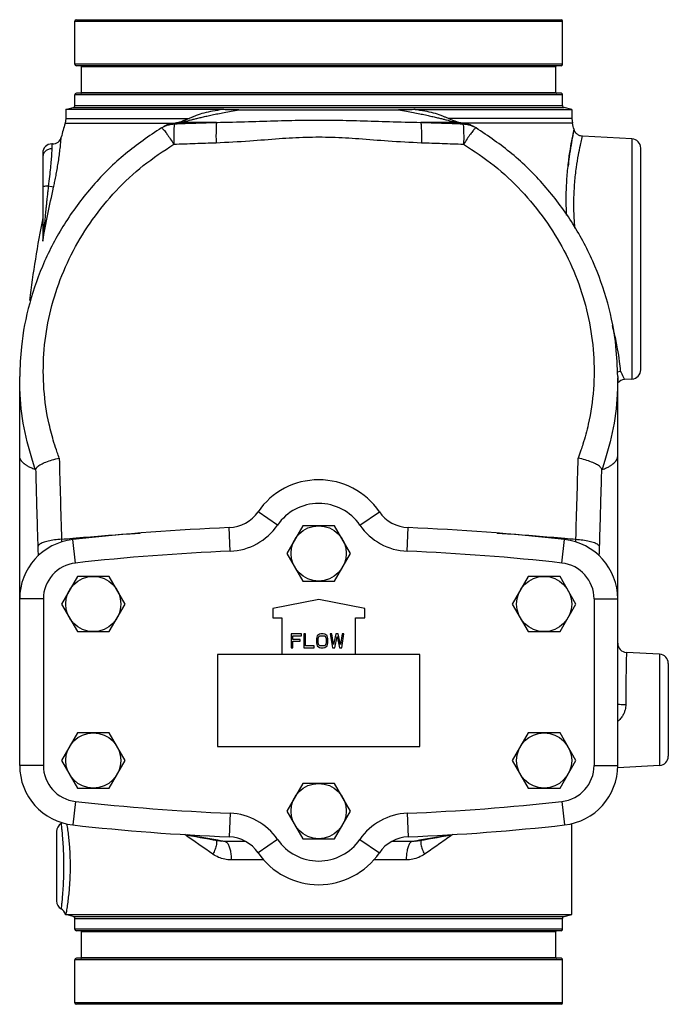
# Model space of a CAD drawing. Extents: x 10.5 to 67.7, y -2.1 to 47.1.
# Drawn here: x 40.7 to 49.5, y 14.4 to 27.7 of the extents above; entities that cross this region are included whole.
import ezdxf

# ---------------------------------------------------------------- set-up
doc = ezdxf.new("R2010")
doc.units = 0
doc.header["$LTSCALE"] = 0.15
doc.header["$MEASUREMENT"] = 0
doc.layers.get('0').update_dxf_attribs({"linetype": 'CONTINUOUS'})

msp = doc.modelspace()

# ---------------------------------------------------------------- linework, layer by layer
at = {"color": 7, "linetype": 'Continuous'}
for p, q in [((41.4287371302, 27.1303412242), (41.4287371302, 27.7153412242)), ((41.4287371302, 27.7153412242), (48.05373713020001, 27.7153412242)), ((41.4487371434, 27.7353412242), (48.0337371302, 27.7353412242)), ((48.05373713020001, 27.1303412242), (48.05373713020001, 27.7153412242)), ((48.05373713020001, 27.1303412242), (41.4287371302, 27.1303412242)), ((48.0337371168, 27.1103412242), (41.4487371434, 27.1103412242)), ((41.5192371302, 26.7453412242), (41.5192371302, 27.1003412242)), ((41.5192371302, 27.1003412242), (47.96323713020001, 27.1003412242)), ((47.96323713020001, 26.7453412242), (47.96323713020001, 27.1003412242)), ((41.4287371302, 26.5718201926), (41.4287371302, 26.7153412242)), ((48.05373713020001, 26.7153412242), (41.4287371302, 26.7153412242)), ((48.0337371296, 26.7353412242), (41.4487371308, 26.7353412242)), ((41.5192371302, 26.7453412242), (47.96323713020001, 26.7453412242)), ((48.05373713020001, 26.5718201926), (48.05373713020001, 26.7153412242)), ((41.3037371302, 26.5143475752), (41.4055752292, 26.5416350116)), ((41.3037371302, 26.5143475752), (41.3037371302, 26.3945425322)), ((43.4320305566, 26.5143475752), (41.3037371302, 26.5143475752)), ((41.4055752276, 26.541635011), (48.0768990326, 26.541635011)), ((41.4287371306, 26.5718201926), (48.0537371296, 26.5718201926)), ((43.65784042399999, 26.5109630532), (45.8246231812, 26.5109630568)), ((46.050443465, 26.5143475752), (48.17873713020001, 26.5143475752)), ((48.17873713020001, 26.5143475752), (48.076899031, 26.5416350116)), ((48.17873713020001, 26.5143475752), (48.17873713020001, 26.3945425322)), ((41.3037371302, 26.3945425322), (41.2946183518, 26.3276378462)), ((48.17873713020001, 26.3945425322), (48.1878559084, 26.3276378462)), ((41.2946183518, 26.3276378462), (42.774253662, 26.3276378462)), ((42.6036897622, 26.2665233618), (42.630717989, 26.2817045572)), ((42.6308493398, 26.2817712388), (42.6309044182, 26.2817992524)), ((42.7436751376, 26.3224679354), (42.7444168356, 26.322595901)), ((42.8377592268, 26.338108388), (42.8378841514, 26.3381285852)), ((42.8378841514, 26.3381285852), (42.8666021442, 26.340375821)), ((43.3544950462, 26.3403753432), (42.8666021656, 26.3403753432)), ((46.6158720948, 26.3403753432), (46.12797921399999, 26.3403753432)), ((46.6446118592, 26.3381249258), (46.6158720948, 26.3403753448)), ((46.6447149932, 26.3381082466), (46.6446118592, 26.3381249258)), ((48.1878559084, 26.3276378462), (46.70822709319999, 26.3276378462)), ((46.73805740979999, 26.3225959036), (46.7388447758, 26.322459956)), ((46.8515698378, 26.2817992546), (46.8516329226, 26.2817671668)), ((46.878784498, 26.2665233618), (46.8517562576, 26.281704564)), ((48.9977791268, 26.1165493452), (48.3238674438, 26.1518675598)), ((48.9977791266, 26.1165493452), (48.9977791266, 22.8541331034)), ((41.1162371302, 26.0478412242), (41.1162370044, 25.981946643)), ((41.1227961936, 26.0478412242), (41.1162371302, 26.0478412242)), ((49.11623713020001, 22.9789617952), (49.11623713020001, 25.9917206534)), ((40.9912371302, 25.9228354802), (40.9912371302, 24.783576473)), ((41.1387607136, 25.4583244606), (41.067491002, 25.4743680094)), ((40.6787371302, 22.8686977548), (40.6787822742, 22.8872096462)), ((48.80369198020001, 22.887210836), (48.80373713020001, 22.8686979704)), ((40.6787371302, 17.6043477704), (40.6787371302, 22.8690077428)), ((48.80373713020001, 17.6043477704), (48.80373713020001, 22.8690077216)), ((48.9977791268, 22.8541331034), (48.8955184458, 22.8487738482)), ((44.181966596, 20.8699423582), (43.9172658092, 21.0519727292)), ((45.3005076642, 20.8699423582), (45.565208451, 21.0519727292)), ((43.53855981020001, 20.5147130576), (43.5255417386, 20.8356991824)), ((44.5247307792, 20.8603412242), (44.3082244282, 20.4853412242)), ((44.957743481, 20.8603412242), (44.5247307792, 20.8603412242)), ((45.174249832, 20.4853412242), (44.957743481, 20.8603412242)), ((45.9439144502, 20.5147130576), (45.9569325216, 20.8356991824)), ((41.436536916, 20.3545297714), (41.400766038, 20.6737820334)), ((48.0459373442, 20.3545297714), (48.0817082222, 20.6737820334)), ((44.3082244282, 20.4853412242), (44.5247307792, 20.1103412242)), ((44.957743481, 20.1103412242), (45.174249832, 20.4853412242)), ((41.4622307792, 20.1728412242), (41.2457244282, 19.7978412242)), ((41.895243481, 20.1728412242), (41.4622307792, 20.1728412242)), ((42.111749832, 19.7978412242), (41.895243481, 20.1728412242)), ((44.5247307792, 20.1103412242), (44.957743481, 20.1103412242)), ((47.5872307792, 20.1728412242), (47.3707244282, 19.7978412242)), ((48.020243481, 20.1728412242), (47.5872307792, 20.1728412242)), ((48.236749832, 19.7978412242), (48.020243481, 20.1728412242)), ((40.9999871302, 19.8663346782), (40.6787371302, 19.8663346782)), ((40.9999871302, 19.8663346782), (40.9999871302, 17.6043477704)), ((41.2457244282, 19.7978412242), (41.4622307792, 19.4228412242)), ((41.895243481, 19.4228412242), (42.111749832, 19.7978412242)), ((44.74123713020001, 19.8603412242), (44.11623713020001, 19.7353412242)), ((45.36623713020001, 19.7353412242), (44.74123713020001, 19.8603412242)), ((47.3707244282, 19.7978412242), (47.5872307792, 19.4228412242)), ((48.020243481, 19.4228412242), (48.236749832, 19.7978412242)), ((48.48248713020001, 19.8663346782), (48.80373713020001, 19.8663346782)), ((48.48248713020001, 19.8663346782), (48.48248713020001, 17.6043477704)), ((44.11623713020001, 19.7353412242), (44.11623713020001, 19.6103412242)), ((45.36623713020001, 19.6103412242), (45.36623713020001, 19.7353412242)), ((44.11623713020001, 19.6103412242), (44.24123713020001, 19.6103412242)), ((44.24123713020001, 19.6103412242), (44.24123713020001, 19.1103412242)), ((45.24123713020001, 19.6103412242), (45.36623713020001, 19.6103412242)), ((45.24123713020001, 19.1103412242), (45.24123713020001, 19.6103412242)), ((41.4622307792, 19.4228412242), (41.895243481, 19.4228412242)), ((47.5872307792, 19.4228412242), (48.020243481, 19.4228412242)), ((44.50686213020001, 19.3915912242), (44.36623713020001, 19.3915912242)), ((44.36623713020001, 19.3915912242), (44.36623713020001, 19.2040912242)), ((44.38967463020001, 19.367655057), (44.50686213020001, 19.367655057)), ((44.38967463020001, 19.3157933498), (44.38967463020001, 19.367655057)), ((44.4912371338, 19.3157933498), (44.38967463020001, 19.3157933498)), ((44.38967463020001, 19.2918571824), (44.4912371338, 19.2918571824)), ((44.38967463020001, 19.2040912242), (44.38967463020001, 19.2918571824)), ((44.4912371338, 19.2918571824), (44.4912371338, 19.3157933498)), ((44.50686213020001, 19.367655057), (44.50686213020001, 19.3915912242)), ((44.5615496226, 19.3915912242), (44.5381121338, 19.3915912242)), ((44.5381121338, 19.3915912242), (44.5381121338, 19.2040912242)), ((44.5615496226, 19.2280273944), (44.5615496226, 19.3915912242)), ((44.7138933726, 19.3477082508), (44.7099871376, 19.3277614334)), ((44.7099871376, 19.3277614334), (44.7099871376, 19.2679210094)), ((44.7099871376, 19.2679210094), (44.7138933726, 19.2479742034)), ((44.7217058876, 19.3636656956), (44.7138933726, 19.3477082508)), ((44.7373308726, 19.3796231406), (44.7217058876, 19.3636656956)), ((44.7334246376, 19.3277614334), (44.7373308726, 19.3437188784)), ((44.7334246376, 19.2679210094), (44.7334246376, 19.3277614334)), ((44.7373308726, 19.2519635646), (44.7334246376, 19.2679210094)), ((44.75295588020001, 19.387601863), (44.7373308726, 19.3796231406)), ((44.7373308726, 19.3437188784), (44.74514336520001, 19.3556869732)), ((44.74514336520001, 19.3556869732), (44.75686211520001, 19.3636656956)), ((44.772487145, 19.3915912242), (44.75295588020001, 19.387601863)), ((44.75686211520001, 19.3636656956), (44.772487145, 19.367655057)), ((44.80373711520001, 19.3915912242), (44.772487145, 19.3915912242)), ((44.772487145, 19.367655057), (44.80373711520001, 19.367655057)), ((44.82326838020001, 19.387601863), (44.80373711520001, 19.3915912242)), ((44.80373711520001, 19.367655057), (44.819362145, 19.3636656956)), ((44.819362145, 19.3636656956), (44.831080895, 19.3556869732)), ((44.83889336520001, 19.3796231406), (44.82326838020001, 19.387601863)), ((44.831080895, 19.3556869732), (44.83889336520001, 19.3437188784)), ((44.854518395, 19.3636656956), (44.83889336520001, 19.3796231406)), ((44.83889336520001, 19.3437188784), (44.842799645, 19.3277614334)), ((44.842799645, 19.2679210094), (44.83889336520001, 19.2519635646)), ((44.842799645, 19.3277614334), (44.842799645, 19.2679210094)), ((44.86233086520001, 19.3477082508), (44.854518395, 19.3636656956)), ((44.866237145, 19.3277614334), (44.86233086520001, 19.3477082508)), ((44.86233086520001, 19.2479742034), (44.866237145, 19.2679210094)), ((44.866237145, 19.2679210094), (44.866237145, 19.3277614334)), ((44.92092461520001, 19.3915912242), (44.89748711520001, 19.3915912242)), ((44.89748711520001, 19.3915912242), (44.92873713020001, 19.2040912242)), ((44.94436211520001, 19.2479742034), (44.92092461520001, 19.3915912242)), ((44.97561213020001, 19.3915912242), (44.94436211520001, 19.2479742034)), ((44.959987145, 19.2040912242), (44.99123711520001, 19.3556869732)), ((45.006862145, 19.3915912242), (44.97561213020001, 19.3915912242)), ((44.99123711520001, 19.3556869732), (45.02248713020001, 19.2040912242)), ((45.03811211520001, 19.2479742034), (45.006862145, 19.3915912242)), ((45.06154961520001, 19.3915912242), (45.03811211520001, 19.2479742034)), ((45.053737145, 19.2040912242), (45.08498711520001, 19.3915912242)), ((45.08498711520001, 19.3915912242), (45.06154961520001, 19.3915912242)), ((44.36623713020001, 19.2040912242), (44.38967463020001, 19.2040912242)), ((44.5381121338, 19.2040912242), (44.6787371226, 19.2040912242)), ((44.6787371226, 19.2280273944), (44.5615496226, 19.2280273944)), ((44.6787371226, 19.2040912242), (44.6787371226, 19.2280273944)), ((44.7138933726, 19.2479742034), (44.7217058876, 19.2320167556)), ((44.7217058876, 19.2320167556), (44.7373308726, 19.2160593094)), ((44.74514336520001, 19.2399954808), (44.7373308726, 19.2519635646)), ((44.7373308726, 19.2160593094), (44.75295588020001, 19.2080805858)), ((44.75686211520001, 19.2320167556), (44.74514336520001, 19.2399954808)), ((44.75295588020001, 19.2080805858), (44.772487145, 19.2040912242)), ((44.772487145, 19.2280273944), (44.75686211520001, 19.2320167556)), ((44.80373711520001, 19.2280273944), (44.772487145, 19.2280273944)), ((44.772487145, 19.2040912242), (44.80373711520001, 19.2040912242)), ((44.819362145, 19.2320167556), (44.80373711520001, 19.2280273944)), ((44.80373711520001, 19.2040912242), (44.82326838020001, 19.2080805858)), ((44.831080895, 19.2399954808), (44.819362145, 19.2320167556)), ((44.82326838020001, 19.2080805858), (44.83889336520001, 19.2160593094)), ((44.83889336520001, 19.2519635646), (44.831080895, 19.2399954808)), ((44.83889336520001, 19.2160593094), (44.854518395, 19.2320167556)), ((44.854518395, 19.2320167556), (44.86233086520001, 19.2479742034)), ((44.92873713020001, 19.2040912242), (44.959987145, 19.2040912242)), ((45.02248713020001, 19.2040912242), (45.053737145, 19.2040912242)), ((49.3727791312, 19.116549345), (48.92219513560001, 19.1401634516)), ((43.36623713020001, 19.1103412242), (43.36623713020001, 17.8603412242)), ((46.11623713020001, 19.1103412242), (43.36623713020001, 19.1103412242)), ((46.11623713020001, 17.8603412242), (46.11623713020001, 19.1103412242)), ((49.3727791312, 19.116549345), (49.372779131, 17.6041331036)), ((49.49123713020001, 18.991720567), (49.49123713020001, 17.7289618796)), ((41.4622307792, 18.0478412242), (41.2457244282, 17.6728412242)), ((41.895243481, 18.0478412242), (41.4622307792, 18.0478412242)), ((42.111749832, 17.6728412242), (41.895243481, 18.0478412242)), ((47.5872307792, 18.0478412242), (47.3707244282, 17.6728412242)), ((48.020243481, 18.0478412242), (47.5872307792, 18.0478412242)), ((48.236749832, 17.6728412242), (48.020243481, 18.0478412242)), ((43.36623713020001, 17.8603412242), (46.11623713020001, 17.8603412242)), ((41.2457244282, 17.6728412242), (41.4622307792, 17.2978412242)), ((41.895243481, 17.2978412242), (42.111749832, 17.6728412242)), ((47.3707244282, 17.6728412242), (47.5872307792, 17.2978412242)), ((48.020243481, 17.2978412242), (48.236749832, 17.6728412242)), ((40.9999871302, 17.6043477704), (40.6787371302, 17.6043477704)), ((48.48248713020001, 17.6043477704), (48.80373713020001, 17.6043477704)), ((49.372779131, 17.6041331036), (48.8053069854, 17.5743931486)), ((41.4622307792, 17.2978412242), (41.895243481, 17.2978412242)), ((44.5247307792, 17.3603412242), (44.3082244282, 16.9853412242)), ((44.957743481, 17.3603412242), (44.5247307792, 17.3603412242)), ((45.174249832, 16.9853412242), (44.957743481, 17.3603412242)), ((47.5872307792, 17.2978412242), (48.020243481, 17.2978412242)), ((41.436536916, 17.116152677), (41.400766038, 16.796900415)), ((48.0459373442, 17.116152677), (48.0817082222, 16.796900415)), ((43.53855981020001, 16.955969391), (43.5255417386, 16.6349832662)), ((44.3082244282, 16.9853412242), (44.5247307792, 16.6103412242)), ((44.957743481, 16.6103412242), (45.174249832, 16.9853412242)), ((45.9439144502, 16.955969391), (45.9569325216, 16.6349832662)), ((48.17873713020001, 15.5813348734), (48.17873713020001, 16.8158284524)), ((41.1787371302, 16.7062792036), (41.1787371302, 15.7644020944)), ((44.181966596, 16.6007400902), (43.9172658092, 16.4187097194)), ((44.5247307792, 16.6103412242), (44.957743481, 16.6103412242)), ((45.3005076642, 16.6007400902), (45.565208451, 16.4187097194)), ((43.42503818279999, 16.574997892), (43.4249971924, 16.575004348)), ((43.4756369828, 16.570214736), (43.42503818279999, 16.574997892)), ((46.0574333854, 16.5749973702), (46.00683778640001, 16.570214708)), ((46.0574774142, 16.5750043046), (46.0574333854, 16.5749973702)), ((43.9972794514, 16.3218511878), (43.552222517, 16.3218518912)), ((45.93025202640001, 16.321851873), (45.485194809, 16.3218511878)), ((41.4055752266, 15.5540474376), (41.2987953624, 15.582659016)), ((41.3098256684, 15.5813346534), (48.17873713020001, 15.5813348734)), ((41.4055752254, 15.554047438), (48.07689903479999, 15.554047438)), ((41.4287371304, 15.5238622558), (48.0537371298, 15.5238622558)), ((41.4287371302, 15.3803412242), (41.4287371302, 15.5238622558)), ((48.05373713020001, 15.3803412242), (48.05373713020001, 15.5238622558)), ((48.07689903359999, 15.5540474376), (48.17873713020001, 15.5813348734)), ((48.05373713020001, 15.3803412242), (41.4287371302, 15.3803412242)), ((48.0337371168, 15.3603412242), (41.4487371434, 15.3603412242)), ((41.5192371302, 15.3503412242), (47.96323713020001, 15.3503412242)), ((41.5192371302, 14.9953412242), (41.5192371302, 15.3503412242)), ((47.96323713020001, 14.9953412242), (47.96323713020001, 15.3503412242)), ((48.0337371296, 14.9853412242), (41.4487371308, 14.9853412242)), ((41.5192371302, 14.9953412242), (47.96323713020001, 14.9953412242)), ((48.05373713020001, 14.9653412242), (41.4287371302, 14.9653412242)), ((41.4287371302, 14.3803412242), (41.4287371302, 14.9653412242)), ((48.05373713020001, 14.3803412242), (48.05373713020001, 14.9653412242)), ((48.05373713020001, 14.3803412242), (41.4287371302, 14.3803412242)), ((48.0337371168, 14.3603412242), (41.4487371434, 14.3603412242))]:
    msp.add_line(p, q, dxfattribs=at)
for points in [[(41.3037371302, 26.3945425322), (42.5748256014, 26.3945425322), (42.982864513, 26.3943681012)], [(48.17873713020001, 26.3945425322), (46.9076486482, 26.3945425322), (46.499712132, 26.3943681168)]]:
    msp.add_lwpolyline(points, dxfattribs=at)
for centre in [(44.74123713020001, 20.4853412242), (41.6787371302, 19.7978412242), (47.80373713020001, 19.7978412242), (41.6787371302, 17.6728412242), (47.80373713020001, 17.6728412242), (44.74123713020001, 16.9853412242)]:
    msp.add_circle(centre, 0.375, dxfattribs=at)
for centre, radius, start, end in [((41.4487371302, 27.7153412242), 0.02, 90, 180), ((48.0337371302, 27.7153412242), 0.02, 0, 90), ((41.4487371302, 27.1303412242), 0.02, 180, 270), ((41.5092371302, 27.1003412242), 0.01, 0, 89.99999986739999), ((47.9732371302, 27.1003412242), 0.01, 90.00000013249999, 180), ((48.0337371302, 27.1303412242), 0.02, 270, 0), ((41.4487371302, 26.7153412242), 0.02, 90, 180), ((41.5092371302, 26.7453412242), 0.01, 270.0000030055, 0), ((47.9732371302, 26.7453412242), 0.01, 180, 269.9999969945), ((48.0337371302, 26.7153412242), 0.02, 0, 90), ((41.3974871302, 26.5718201926), 0.03125, 285.0000073699, 0), ((48.08498713020001, 26.5718201926), 0.03125, 180, 254.9999926301), ((57.5637079826, 21.8089031476), 16.8849708524, 164.4773827279, 165.1344466246), ((31.9187662776, 21.8089031476), 16.8849708524, 15.2275926844, 15.5226172721), ((41.1230525608, 26.1728410438), 0.1249999674, 269.9999997693, 345.1344400862999), ((48.99123713020001, 25.9917206534), 0.125, 0, 86.99999902270002), ((41.1162371302, 25.9228412242), 0.125, 90, 180), ((57.5637079826, 21.8089031476), 16.8849708524, 168.9596404856, 172.8102713939), ((48.99123713020001, 22.9789617952), 0.125, 273.0000009795, 0), ((48.9040941678, 22.7240610338), 0.124999291, 92.99999999049999, 144.3977275931), ((44.74123713020001, 20.4853412242), 1, 34.5156627935, 145.4843372065), ((44.74123713020001, 20.4853412242), 0.67875, 34.5156627935, 145.4843372065), ((43.5052801488, 21.3352884816), 0.5, 272.322443091, 325.4843372065), ((45.9771941114, 21.3352884816), 0.5, 214.5156627935, 267.677556909), ((43.5052801488, 21.3352884816), 0.8212500218000001, 272.322443091, 325.4843372065), ((45.9771941114, 21.3352884816), 0.8212500218000001, 214.5156627935, 267.677556909), ((44.74123713020001, -9.139658775800001), 30, 92.32244309099998, 96.3930874433), ((44.74123713020001, -9.139658775800001), 30, 83.6069125567, 87.677556909), ((41.4912371302, 19.8663346782), 0.8125, 96.3930874433, 180), ((47.99123713020001, 19.8663346782), 0.8125, 0, 83.6069125567), ((44.74123713020001, -9.139658775800001), 29.6787500006, 92.32244309099998, 96.3930874433), ((44.74123713020001, -9.139658775800001), 29.6787500006, 83.6069125567, 87.677556909), ((41.4912371302, 19.8663346782), 0.491250014, 96.3930874433, 180), ((47.99123713020001, 19.8663346782), 0.491250014, 0, 83.6069125567), ((48.92873699819999, 19.2649890604), 0.1249995732, 179.9985868702, 266.9999864241), ((49.36623713020001, 18.9917206534), 0.125, 0, 86.9999970233), ((49.36623713020001, 17.7289617952), 0.125, 273.0000029123, 0), ((41.4912371302, 17.6043477704), 0.8125, 180, 263.6069125567), ((41.4912371302, 17.6043477704), 0.491250014, 180, 263.6069125567), ((47.99123713020001, 17.6043477704), 0.491250014, 276.3930874433, 0), ((47.99123713020001, 17.6043477704), 0.8125, 276.3930874433, 0), ((44.74123713020001, 46.6103412242), 29.6787500006, 263.6069125567, 267.677556909), ((44.74123713020001, 46.6103412242), 29.6787500006, 272.322443091, 276.3930874433), ((43.5052801488, 16.1353939668), 0.8212500218000001, 34.5156627935, 87.677556909), ((45.9771941114, 16.1353939668), 0.8212500218000001, 92.32244309099998, 145.4843372065), ((41.3037371302, 16.7063182324), 0.125, 120.000425424, 179.9999998731), ((41.1787395102, 16.922837422), 0.1249993102, 299.9956873535, 309.3187388755001), ((44.74123713020001, 46.6103412242), 30, 263.6069125567, 267.677556909), ((44.74123713020001, 46.6103412242), 30, 272.322443091, 276.3930874433), ((43.5052801488, 16.1353939668), 0.5, 34.5156627935, 87.677556909), ((44.74123713020001, 16.9853412242), 0.67875, 214.5156627935, 325.4843372065), ((45.9771941114, 16.1353939668), 0.5, 92.32244309099998, 145.4843372065), ((44.74123713020001, 16.9853412242), 1, 214.5156627935, 325.4843372065), ((41.3037371302, 15.7643631914), 0.125, 180.0000001407, 239.9993983218), ((41.1787401118, 15.5478459892), 0.124999135, 16.1717147267, 60.00427225460001), ((41.3974871302, 15.5238622558), 0.03125, 0, 74.9999975857), ((48.08498713020001, 15.5238622558), 0.03125, 105.0000024882, 180), ((41.4487371302, 15.3803412242), 0.02, 180, 270), ((41.5092371302, 15.3503412242), 0.01, 0, 89.99999986739999), ((47.9732371302, 15.3503412242), 0.01, 90.00000013249999, 180), ((48.0337371302, 15.3803412242), 0.02, 270, 0), ((41.4487371302, 14.9653412242), 0.02, 90, 180), ((41.5092371302, 14.9953412242), 0.01, 270.0000030055, 0), ((47.9732371302, 14.9953412242), 0.01, 180, 269.9999969945), ((48.0337371302, 14.9653412242), 0.02, 0, 90), ((41.4487371302, 14.3803412242), 0.02, 180, 270), ((48.0337371302, 14.3803412242), 0.02, 270, 0)]:
    msp.add_arc(centre, radius, start, end, dxfattribs=at)
for points in [[(43.4320305566, 26.5143475752), (43.2993502616, 26.4922829464), (43.1814678188, 26.4663442502), (43.0773846032, 26.434434421), (43.0350152924, 26.4173969202)], [(43.0491653918, 26.385007499), (43.1006008488, 26.3977542), (43.158451405, 26.411665996), (43.222826893, 26.4265723202), (43.29369966, 26.44226058), (43.371547913, 26.4586146932), (43.4573704132, 26.4755849554), (43.552348286, 26.4930855632), (43.6578161374, 26.5109632874)], [(43.65784042399999, 26.5109630532), (43.6043682844, 26.511075829), (43.5553322074, 26.5114307104), (43.510449582, 26.5120585454), (43.4694353232, 26.513006166), (43.4320305566, 26.5143475752)], [(46.050443465, 26.5143475752), (46.013030122, 26.5130058842), (45.9720070032, 26.5120582538), (45.9271180882, 26.5114304558), (45.8780835262, 26.511075738), (45.8246231812, 26.5109630568)], [(45.82464960439999, 26.5109633114), (45.93194729, 26.4927625658), (46.027710312, 26.4750858476), (46.11361923600001, 26.4580643206), (46.1911492104, 26.4417472876), (46.26155137, 26.4261403286), (46.3255193484, 26.411312094), (46.3830393942, 26.3974688822), (46.4342030328, 26.3847829214)], [(46.447462259, 26.4173951922), (46.4050862116, 26.4344356222), (46.3010013764, 26.4663455552), (46.183120159, 26.492283694), (46.050443465, 26.5143475752)], [(42.9011347588, 26.3601315778), (42.8708768446, 26.348675939), (42.8492272982, 26.3413834596), (42.8467074874, 26.3407497886)], [(42.8666021656, 26.3403753432), (42.8811780742, 26.3431091772), (42.902116405, 26.3478552516), (42.9298254398, 26.3546668838), (42.9639600504, 26.363338822), (43.0037512088, 26.3735119036)], [(42.9808393372, 26.3934788124), (42.9385716166, 26.3754082566), (42.9011347588, 26.3601315778)], [(43.03506283399999, 26.4173275798), (43.0263653192, 26.4134700358), (42.9808393372, 26.3934788124)], [(43.0037512088, 26.3735119036), (43.0491653918, 26.385007499)], [(43.3544950462, 26.3403753432), (43.7866746342, 26.3507698844), (44.1871919316, 26.3632011514), (44.5623107122, 26.3707559628), (44.9286255972, 26.3706628892), (45.3030441422, 26.3629844768), (45.7009725392, 26.3506082834), (46.12797921399999, 26.3403753432)], [(46.4342030328, 26.3847829214), (46.4793923566, 26.3733410836)], [(46.5243796598, 26.383673762), (46.48338411060001, 26.401446964), (46.44741464600001, 26.4173257562)], [(46.4793923566, 26.3733410836), (46.51899167, 26.363216702), (46.552958266, 26.3545892156), (46.58052101520001, 26.3478164376), (46.601353882, 26.3430970158), (46.6158720948, 26.3403753432)], [(46.59433668640001, 26.3550819952), (46.561883949, 26.3679570276), (46.5243796598, 26.383673762)], [(46.618083358, 26.3464402822), (46.59433668640001, 26.3550819952)], [(42.603690128, 26.2665232808), (42.1148930558, 25.9124946026), (41.6751387954, 25.4812077048), (41.3067489056, 24.991201826), (41.0178384116, 24.4544209818), (40.8148299054, 23.8837322118), (40.7022883464, 23.29276513), (40.6787965964, 22.887324796)], [(42.60410162, 26.2662594984), (42.6045634002, 26.266828002), (42.6163361568, 26.2597905078)], [(42.6163361568, 26.2597905078), (42.6184749684, 26.2575259912)], [(42.6184749684, 26.2575259912), (42.6441810906, 26.2281425326), (42.6800174242, 26.1805803728), (42.7236633224, 26.1179191456), (42.7722928042, 26.044216394)], [(42.6306713854, 26.282333601), (42.6330709588, 26.2833528652)], [(42.74367644239999, 26.3224638028), (42.7314953004, 26.320118188), (42.699884189, 26.311606481), (42.6689477604, 26.299852566), (42.6418367364, 26.2872287962), (42.630761214, 26.2816650302)], [(42.6330709588, 26.2833528652), (42.6397330456, 26.2860061592), (42.6828784718, 26.3016594118), (42.7337988244, 26.3140049146)], [(42.7337988244, 26.3140049146), (42.7842360138, 26.321010967)], [(42.7730912272, 26.327444705), (42.7444168354, 26.322595902)], [(42.7444167972, 26.3225961264), (42.77525603239999, 26.3251973306)], [(42.7842342928, 26.321010451), (42.7807503748, 26.3213929706), (42.779042014, 26.3215979646), (42.7774005468, 26.3218124456), (42.7758598466, 26.3220366092), (42.774453787, 26.3222706502), (42.7732162416, 26.3225147642), (42.7721810836, 26.3227691466), (42.7713821866, 26.3230339926), (42.7708534244, 26.3233094974), (42.7706286702, 26.3235958564), (42.77064088159999, 26.3237431672), (42.7707417976, 26.3238932648), (42.7709356524, 26.3240461736), (42.7712266802, 26.324201918), (42.7716191152, 26.3243605224), (42.7721171916, 26.3245220112), (42.773447205, 26.32485374), (42.7752139222, 26.325191039)], [(42.7842360138, 26.321010967), (42.7788163644, 26.3025535874), (42.7746739016, 26.2625906466), (42.7722052972, 26.2035356356), (42.7712885182, 26.1290700824), (42.7722928042, 26.044216394)], [(42.80958441, 26.3335081262), (42.7730912272, 26.327444705)], [(42.7752141588, 26.3251896556), (42.8202107668, 26.3327632006)], [(42.7842343342, 26.3210108436), (43.0716960216, 26.3314595298), (43.3544950462, 26.3403753432)], [(42.8377592538, 26.3381082444), (42.80958441, 26.3335081262)], [(42.8202107668, 26.3327632006), (42.8666021656, 26.3403753432)], [(42.8467074874, 26.3407497886), (42.8377781704, 26.3384757984)], [(43.3544946932, 26.3403860024), (43.3499557794, 26.3136445974), (43.3469965324, 26.2545219854), (43.345892595, 26.1685378058), (43.3467464228, 26.0637194816)], [(46.12797921399999, 26.3403753432), (46.4107709738, 26.3314597772), (46.6982395702, 26.3210108204)], [(46.127979208, 26.3403751544), (46.1325162822, 26.313636745), (46.1354754178, 26.2545170346), (46.13658034279999, 26.1685355684), (46.1357278976, 26.0637197716)], [(46.6158720948, 26.3403753432), (46.662263487, 26.3327632016)], [(46.6457811474, 26.337974877), (46.6379602788, 26.3399724308), (46.62013366399999, 26.3456767858), (46.618083358, 26.3464402822)], [(46.672187695, 26.333623622), (46.6447149932, 26.3381082466)], [(46.662263487, 26.3327632016), (46.7072600946, 26.3251896568)], [(46.699580643, 26.329085151), (46.672187695, 26.333623622)], [(46.6982382464, 26.321010967), (46.703657899, 26.3025535872), (46.70780036319999, 26.2625906464), (46.7102689678, 26.2035356352), (46.71118574520001, 26.129070082), (46.710181456, 26.044216394)], [(46.6982382464, 26.321010967), (46.74867543560001, 26.3140049144)], [(46.69823961199999, 26.321010425), (46.701723821, 26.3213929754), (46.7034321818, 26.321597969), (46.70507365020001, 26.3218124498), (46.7066143526, 26.322036613), (46.7080204152, 26.3222706538), (46.7092579642, 26.3225147676), (46.7102931264, 26.3227691498), (46.7110920278, 26.3230339954), (46.7116207948, 26.3233094998), (46.7118455538, 26.3235958586), (46.7118333448, 26.3237431692), (46.7117324312, 26.3238932668), (46.7115385786, 26.3240461754), (46.711247553, 26.3242019198), (46.7108551202, 26.324360524), (46.71035704600001, 26.3245220128), (46.7090270362, 26.3248537412), (46.7072603308, 26.3251910388)], [(46.7076820212, 26.3277299948), (46.699580643, 26.329085151)], [(46.70721822100001, 26.3251973318), (46.7380574482, 26.322596129)], [(46.73805740979999, 26.3225959044), (46.7086953096, 26.3275600802), (46.7076820212, 26.3277299948)], [(46.8639992916, 26.2575259914), (46.8382931694, 26.2281425328), (46.8024568358, 26.180580373), (46.7588109378, 26.1179191456), (46.710181456, 26.044216394)], [(46.851721318, 26.2816609168), (46.8412153974, 26.2869427264), (46.8143396746, 26.2995013488), (46.7833527136, 26.3113570862), (46.7514723698, 26.320012337), (46.738843429, 26.3224555916)], [(46.74867543560001, 26.3140049144), (46.7995957904, 26.3016594106), (46.8427412168, 26.286006158), (46.8494399342, 26.28333767)], [(46.8494399342, 26.28333767), (46.8518028702, 26.2823336024)], [(46.8661519338, 26.2598049406), (46.8639992916, 26.2575259914)], [(46.8783726386, 26.2662595008), (46.8779108598, 26.266828002), (46.8661519338, 26.2598049406)], [(48.8036777126, 22.88732599), (48.7800407808, 23.2940687654), (48.6672982364, 23.8850058768), (48.4640967072, 24.455634543), (48.1750058472, 24.9923257808), (47.806452821, 25.4822140678), (47.3665571838, 25.9133577026), (46.8787841022, 26.2665232804)], [(48.108536082, 25.0778838546), (48.1041648976, 25.3315384032), (48.1142260484, 25.5782760844), (48.1348482914, 25.7963742536), (48.16047067979999, 25.9789147588), (48.1848914232, 26.1173150526), (48.20276122640001, 26.2059764204), (48.2106858678, 26.2427917698), (48.2071178684, 26.2263819416), (48.1926172388, 26.1566974484), (48.1701447806, 26.0366774362), (48.1444992884, 25.8716530608), (48.1292464474, 25.747003976)], [(48.2071178684, 26.2263819416), (48.1926172388, 26.1566974484), (48.1701447806, 26.0366774362), (48.1444992884, 25.8716530608), (48.1292464474, 25.747003976)], [(48.2108151266, 26.2433765844), (48.2106858678, 26.2427917698), (48.2071178684, 26.2263819416)], [(48.2121304392, 26.2396230292), (48.210915584, 26.2438084524)], [(48.32497748, 26.151818952), (48.3107090066, 26.153382451), (48.2699257526, 26.1678663986), (48.2365261142, 26.1953893374), (48.214513798, 26.2326518556), (48.2121304392, 26.2396230292)], [(41.13876081780001, 25.4583244372), (41.1533752468, 25.5252906146), (41.1683737004, 25.5987886112), (41.1834858738, 25.6790347584), (41.1982307648, 25.7652563846), (41.211946571, 25.8552518034), (41.2238964168, 25.9449985208), (41.233391455, 26.027994205), (41.2398843706, 26.0942219294), (41.243252699, 26.1332005798), (41.243702279, 26.1387181236), (41.24380062239999, 26.1399542036)], [(43.3467463622, 26.063719774), (43.8036885126, 26.0898678882), (44.204790024, 26.120940098), (44.5691737678, 26.1398155614), (44.9214949796, 26.1395818496), (45.2853710746, 26.1203944734), (45.6841629632, 26.0894573602), (46.1357278982, 26.063719774)], [(48.2228439234, 24.9032435898), (48.21319534, 25.0412603948), (48.2089564186, 25.2942457484), (48.2204201062, 25.5248499164), (48.2427635344, 25.7288884734), (48.2702566768, 25.9000024118), (48.29646603979999, 26.0302598276), (48.3157904498, 26.1144105344), (48.324836037, 26.1512504204)], [(41.1440866236, 21.9905384644), (41.0786561616, 22.2401668296), (41.0090218742, 22.714882063), (41.0076803164, 23.196442857), (41.074681768, 23.6767038568), (41.20904997, 24.1469496844), (41.4085898774, 24.598233924), (41.6699223902, 25.0218185012), (41.9884760622, 25.40926228), (42.358381704, 25.752525374), (42.7723915936, 26.044227653)], [(41.1162370044, 25.9819462842), (41.0684000816, 25.9735455134), (41.0278470086, 25.9496232192), (41.0007513874, 25.9138212456)], [(41.1162368532, 25.9819355072), (41.112050617, 25.9152865192), (41.1055093902, 25.8284526508), (41.0960925472, 25.7240278238), (41.0834722096, 25.6052226144), (41.0674921538, 25.4743673094)], [(41.1162370044, 25.981946643), (41.1206534816, 26.0229594826)], [(41.1206534816, 26.0229594826), (41.12278540219999, 26.0449394056), (41.1228065588, 26.0451638556), (41.12296372780001, 26.0468442526)], [(42.7723915936, 26.044227653), (43.0624702146, 26.0547584272), (43.3467463622, 26.063719774)], [(46.1357278982, 26.063719774), (46.41999505020001, 26.0547587482), (46.7100981222, 26.0442271172)], [(46.7100981222, 26.0442271172), (47.124032855, 25.7525737458), (47.493929724, 25.4093349854), (47.81247604560001, 25.0219245966), (48.073813395, 24.5983687328), (48.2733699966, 24.14709957), (48.4077616448, 23.676849498), (48.4747850262, 23.1965734836), (48.4734606708, 22.7149938158), (48.4038373058, 22.2402537674), (48.3313335596, 21.967644365)], [(41.0007513874, 25.9138212456), (40.9912371302, 25.8715911136)], [(41.0674933464, 25.4743674816), (41.027385756, 25.4717762736), (41.0006269466, 25.4679258298), (40.9912370862, 25.4633946292)], [(40.9912371392, 24.725609845), (41.0609018268, 25.0929640404), (41.13876081780001, 25.4583244372)], [(41.0674933464, 25.4743674816), (41.059694942, 25.4028804164), (41.0527155406, 25.3377285196), (41.0464639766, 25.2783774072), (41.0408566598, 25.2243020434), (41.035814101, 25.1749612216), (41.0312610942, 25.129805517), (41.0271266148, 25.0882824878), (41.0233435846, 25.0498402378), (41.019848565, 25.0139296428), (41.0165814528, 24.9800058978), (41.0134856646, 24.94753433), (41.0105067734, 24.9159791938), (41.007639116, 24.8853065178), (41.0049339944, 24.8560983266), (41.0024500644, 24.829037387), (41.0002323364, 24.8046760278)], [(40.9912391288, 24.7839861892), (40.9912387016, 24.7645049574), (40.9912330206, 24.745333781), (40.9912371392, 24.725609845)], [(41.0002317766, 24.8046761302), (40.99771836, 24.7791958568), (40.994721674, 24.7528766006), (40.9912362012, 24.7256082696)], [(41.0002317766, 24.8046761302), (40.9952615138, 24.79779062), (40.9922468368, 24.790673107), (40.9912364786, 24.7834386444)], [(48.72700409439999, 23.582043239), (48.7553388944, 23.4703628584), (48.7982592206, 23.2652857208), (48.8250060352, 23.0937652936), (48.838465356, 22.9629222716)], [(48.79948132720001, 22.9538503464), (48.8384453568, 22.9631407394)], [(48.838465356, 22.9629222716), (48.8797356962, 22.8829189508), (48.8973279326, 22.849312936)], [(40.891025403, 21.6238596356), (40.7524068288, 22.1272855798), (40.6853379174, 22.645327752), (40.6787427776, 22.8686977548)], [(48.80373145279999, 22.8686979704), (48.7971379054, 22.6453541444), (48.7300733342, 22.127314912), (48.591444463, 21.62385063)], [(41.1877918924, 21.856902251), (41.1440866236, 21.9905384644)], [(48.3313335596, 21.967644365), (48.3049443604, 21.8866525544)], [(40.891025403, 21.6238596356), (40.8594840888, 21.6358784886), (40.8326383942, 21.6474620882), (40.8098351856, 21.6585068326), (40.7904969624, 21.6689511238), (40.774117173, 21.6787608322), (40.7602547598, 21.6879231774), (40.748527395, 21.6964422046), (40.7386043218, 21.704335686), (40.7302003038, 21.7116323954), (40.7230702334, 21.718369805), (40.7170041878, 21.7245922372), (40.711822954, 21.7303493902), (40.7073740266, 21.7356951672), (40.7035280972, 21.7406867394), (40.700175877, 21.7453840168), (40.6972245514, 21.7498507216), (40.6946044754, 21.7541397532), (40.6922767554, 21.7582704794), (40.6902208476, 21.7622358974), (40.6884182638, 21.7660251042), (40.6868493202, 21.769629377), (40.6854944784, 21.7730400726), (40.684334441, 21.7762487004), (40.683350374, 21.7792466618), (40.6825233656, 21.782027562), (40.6818328944, 21.784594939), (40.6812576662, 21.7869644346), (40.6807787584, 21.7891547136), (40.6803803108, 21.791183575), (40.6800489046, 21.7930689788), (40.6797732612, 21.7948291056), (40.6795439872, 21.796482396), (40.6793538898, 21.7980429134), (40.6791983292, 21.7995112954), (40.679073282, 21.8008846026), (40.6789745748, 21.8021636822), (40.6788982174, 21.8033519402), (40.6788405596, 21.8044549014), (40.6787984006, 21.8054794198), (40.6787688996, 21.8064377722), (40.67874979280001, 21.8073466656), (40.6787399334, 21.8081708074), (40.6787371302, 21.8089031476)], [(41.2156958636, 21.780307774), (41.1877918924, 21.856902251)], [(48.3049443604, 21.8866525544), (48.26677926439999, 21.7803386548)], [(48.591444463, 21.62385063), (48.6229898788, 21.6358783696), (48.6498356232, 21.647461977), (48.67263887359999, 21.6585067296), (48.6919771316, 21.6689510292), (48.7083569504, 21.678760746), (48.7222193876, 21.687923099), (48.7339467724, 21.696442134), (48.7438698622, 21.7043356224), (48.7522738934, 21.7116323382), (48.759403975, 21.7183697538), (48.7654700296, 21.7245921914), (48.77065127060001, 21.7303493492), (48.775100204, 21.7356951302), (48.7789461382, 21.7406867058), (48.7822983622, 21.7453839862), (48.785249691, 21.7498506934), (48.7878697696, 21.754139727), (48.7901974918, 21.7582704552), (48.7922534016, 21.762235875), (48.7940559872, 21.7660250838), (48.7956249324, 21.7696293584), (48.7969797754, 21.773040056), (48.7981398142, 21.7762486854), (48.799123882, 21.7792466486), (48.7999508914, 21.7820275504), (48.8006413632, 21.784594929), (48.8012165922, 21.7869644258), (48.8016955004, 21.7891547062), (48.8020939482, 21.7911835686), (48.8024253546, 21.793068973), (48.8027009984, 21.7948291006), (48.8029302726, 21.7964823918), (48.80312037, 21.7980429098), (48.8032759308, 21.7995112924), (48.803400978, 21.8008846), (48.8034996852, 21.8021636802), (48.8035760428, 21.8033519386), (48.8036337006, 21.8044549002), (48.8036758596, 21.805479419), (48.80370536060001, 21.8064377714), (48.8037244674, 21.8073466652), (48.8037343268, 21.8081708072), (48.80373713020001, 21.8089031476)], [(40.89487644800001, 21.6289081622), (40.9177435064, 21.660556208), (40.9655998492, 21.6937501622), (41.0347825216, 21.7261780122), (41.1201913896, 21.7556251044), (41.2156985352, 21.7801450846)], [(41.2156958636, 21.780307774), (41.2310354892, 21.228932632), (41.2469066288, 20.6778282756)], [(48.2355676608, 20.67782826), (48.2514387708, 21.2289326246), (48.26677926439999, 21.7803386548)], [(48.5875978122, 21.6289081606), (48.5647307538, 21.6605562066), (48.516874411, 21.6937501608), (48.4476917386, 21.7261780108), (48.3622828708, 21.7556251032), (48.2667757144, 21.7801450858)], [(40.8948764506, 21.6289081622), (40.8939677334, 21.6264766308), (40.8930237742, 21.6248054572), (40.8920443504, 21.623925931), (40.8910025492, 21.6238699006)], [(40.8948764506, 21.6289081622), (40.9045055492, 21.2797364012), (40.9143464242, 20.9306510616), (40.9243990584, 20.5816512284)], [(48.558075204, 20.581651209), (48.5680676992, 20.9285409484), (48.577909127, 21.2775996596), (48.5875978096, 21.6289081606)], [(48.5875978096, 21.6289081606), (48.5888171294, 21.6258338194), (48.5900992676, 21.6241292928), (48.5914443254, 21.6238505812)], [(41.3993110968, 20.6916963892), (42.17765983, 20.752720278), (42.31549877, 20.7618282082)], [(47.16697451899999, 20.7618282958), (47.304815075, 20.752720255), (48.083163164, 20.6916963862)], [(41.2469075312, 20.6778275188), (41.1507633654, 20.6683046066), (41.0649876726, 20.6526505618), (40.9956494564, 20.631972977), (40.9476546982, 20.607734882), (40.924399236, 20.5816512284)], [(41.2469075312, 20.6778275188), (41.2470308432, 20.6539844946), (41.2477015158, 20.6397947202)], [(41.2469066288, 20.6778282756), (41.3993110968, 20.6916963892)], [(48.083163164, 20.6916963862), (48.2355676608, 20.67782826)], [(48.23483238520001, 20.6407386134), (48.2354452336, 20.6540409078), (48.23556677600001, 20.6778274748)], [(48.2355676608, 20.6778282574), (48.331712132, 20.6683052126), (48.41748794279999, 20.652651005), (48.4868260354, 20.6319732464), (48.534820401, 20.6077349894), (48.558075204, 20.581651209)], [(40.9243990584, 20.5816512284), (40.926490119, 20.5221956828), (40.9296788774, 20.4571875152), (40.9298898296, 20.4535235756)], [(48.552584544, 20.453525411), (48.5528079338, 20.4574073582), (48.555989985, 20.5223365002), (48.558075204, 20.581651209)], [(48.92219513560001, 19.1401634516), (48.921893451, 19.1273914902), (48.9210070258, 19.0885642468), (48.9196440264, 19.024448239), (48.91800140479999, 18.93779001), (48.9163055684, 18.831895518), (48.9147753262, 18.709784256), (48.9136129956, 18.5747917106), (48.9129880634, 18.4315989434)], [(48.8037233632, 18.438860229), (48.8041488282, 18.4388171118), (48.8297379532, 18.4352155122), (48.8677755002, 18.4326928788), (48.91298805979999, 18.4315989372)], [(48.90403201199999, 18.3603412242), (48.8900627244, 18.3186711848), (48.8674376778, 18.2751939606), (48.83403921, 18.2311048338), (48.8045744352, 18.2022440786)], [(48.9129880634, 18.4315989434), (48.9106969366, 18.395606915), (48.90403201199999, 18.3603412242)], [(41.2416929276, 16.8105049492), (41.245233578, 16.7778736056), (41.251618914, 16.7140205744), (41.2595740262, 16.6213190874), (41.2672459022, 16.5053302574), (41.2727331144, 16.3741108116), (41.274722086, 16.2353412264)], [(41.3683545426, 16.2353412242), (41.3676888302, 16.3047940108), (41.3654586942, 16.3802201366), (41.361284934, 16.4617801156), (41.3548280402, 16.548708706), (41.3459496136, 16.638910638), (41.3349418418, 16.728577786), (41.3228483192, 16.8114725256), (41.3226119978, 16.8129738492)], [(43.3032793842, 16.3990153406), (42.9212964978, 16.6662627246)], [(42.9301280616, 16.6641638252), (42.95542046479999, 16.6590385834)], [(42.95542046479999, 16.6590385834), (43.4249968638, 16.5750040068)], [(42.9871280508, 16.6572330192), (42.96306927680001, 16.6621171004)], [(43.4256777698, 16.5780948472), (42.9871280508, 16.6572330192)], [(43.3481769752, 16.5912303134), (43.3520301972, 16.5783698286), (43.3513467012, 16.5302979144), (43.3345015778, 16.4683260556), (43.3032783168, 16.3990153404)], [(46.495330088, 16.6572296202), (46.056837742, 16.5781013764)], [(46.05747774100001, 16.575003974), (46.5269191724, 16.6590114376)], [(46.1342839748, 16.591229752), (46.1304360156, 16.5783804448), (46.13112131560001, 16.5303053752), (46.14796953899999, 16.468329624), (46.179196648, 16.3990154116)], [(46.5616356606, 16.666589916), (46.5197530346, 16.6369335818), (46.3448816978, 16.514019222), (46.1791952344, 16.3990154116)], [(43.4756366788, 16.570211535), (43.4256777698, 16.5780948472)], [(43.7513544872, 16.5702112808), (43.4756366788, 16.570211535)], [(43.4756369828, 16.570214736), (43.49988814100001, 16.5515477166), (43.5212638928, 16.5135348058), (43.5379638742, 16.459377661), (43.5485815386, 16.3936376952), (43.5522226242, 16.3218518912)], [(45.734723413, 16.5702112756), (45.731119775, 16.570211271)], [(46.006837892, 16.5702115362), (45.734723413, 16.5702112756)], [(46.0068380478, 16.5702114244), (45.98258699479999, 16.5515462618), (45.9612108804, 16.5135349798), (45.9445102142, 16.4593786962), (45.93389176060001, 16.3936386148), (45.9302499872, 16.321851873)], [(46.056837742, 16.5781013764), (46.006837892, 16.5702115362)], [(43.552222517, 16.3218518912), (43.46411846, 16.3306201946), (43.380221931, 16.3566439906), (43.3032793842, 16.3990153406)], [(46.1791952344, 16.3990154116), (46.1022527208, 16.356643943), (46.01835614140001, 16.330620151), (45.93025202640001, 16.321851873)], [(41.2747219566, 16.2353412264), (41.2727363072, 16.0966907166), (41.2672565804, 15.9655512938), (41.2595868988, 15.8495271534), (41.25161404, 15.7566134588), (41.2452161082, 15.6926496224), (41.2416930656, 15.6601789662)], [(41.3098256684, 15.5813346534), (41.3202227208, 15.6427097444), (41.3324998034, 15.7243070432), (41.3440985292, 15.815374673), (41.353642003, 15.9084961956), (41.36066084, 15.9991089278), (41.3652136756, 16.0844564216), (41.3676375456, 16.1632639002), (41.3683545426, 16.2353412242)], [(41.2987918316, 15.5826599632), (41.3005940386, 15.582359188), (41.3050316012, 15.5817136164), (41.3098237178, 15.5813348586)]]:
    msp.add_spline(points, degree=3, dxfattribs=at)

doc.saveas('drawing.dxf')
